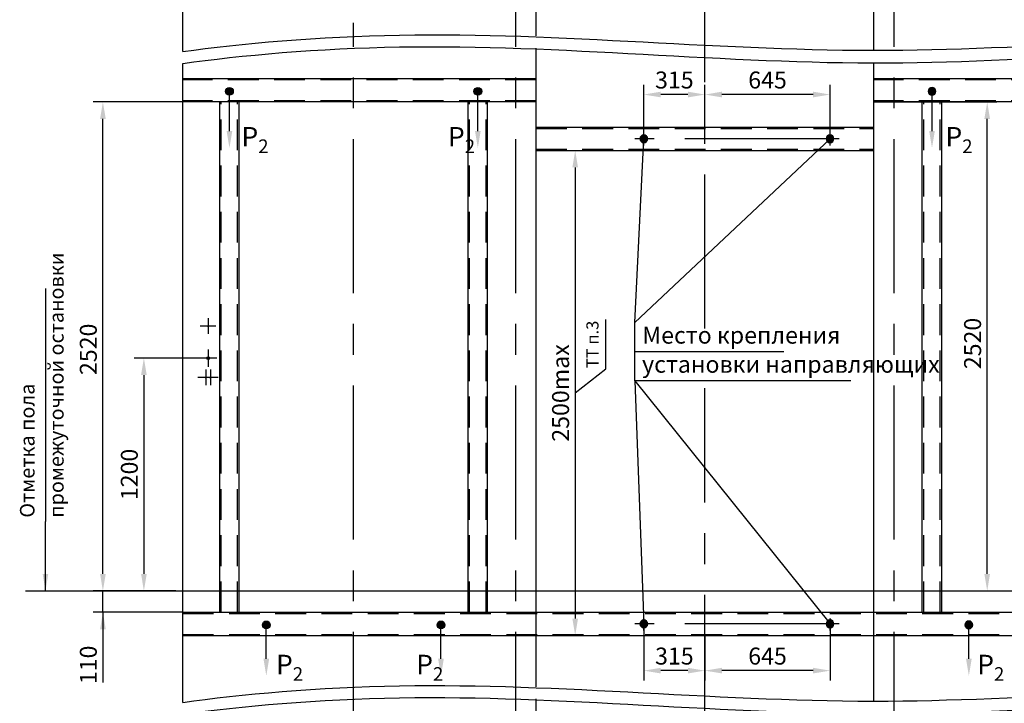
# Model space of a CAD drawing. Units: millimetres. Extents: x -182 to 1500, y -342 to 846.
# Drawn here: x 704 to 907, y -118 to 23 of the extents above; entities that cross this region are included whole.
import ezdxf

# ---------------------------------------------------------------- set-up
doc = ezdxf.new("R2010")
doc.units = ezdxf.units.MM
doc.linetypes.add('CENTER', pattern=[50.8, 31.75, -6.35, 6.35, -6.35])
doc.linetypes.add('HIDDEN', pattern=[9.525, 6.35, -3.175])
doc.layers.add('ЕСКД_РАЗМЕРЫ', color=152, linetype='Continuous', lineweight=25)
doc.styles.add('GOST', font='GOST_A (SAPR LM)_1.ttf', dxfattribs={"oblique": 15})
doc.dimstyles.new('GOST', dxfattribs={"dimtxt": 3.5, "dimasz": 3.5, "dimexe": 2, "dimexo": 0, "dimgap": 1.25, "dimtad": 1, "dimdec": 3, "dimtxsty": 'GOST', "dimcen": 3.5, "dimclrd": 3, "dimclre": 1, "dimclrt": 3, "dimadec": 3, "dimazin": 2, "dimtm": 1e-09, "dimtfac": 1, "dimtdec": 3, "dimtmove": 0, "dimatfit": 3, "dimfxl": 1, "dimtolj": 1, "dimtzin": 0, "dimarcsym": 0})
doc.dimstyles.new('STANDARD$0', dxfattribs={"dimtxt": 3.5, "dimasz": 3.5, "dimexe": 2, "dimexo": 0, "dimgap": 1.25, "dimtad": 1, "dimdec": 3, "dimtxsty": 'Standard', "dimcen": 3.5, "dimclrd": 3, "dimclre": 1, "dimclrt": 3, "dimadec": 0, "dimazin": 2, "dimtfac": 1, "dimtdec": 3, "dimtmove": 0, "dimatfit": 3, "dimfxl": 1, "dimtolj": 1, "dimarcsym": 0})

# ---------------------------------------------------------------- blocks, each defined once
blk = doc.blocks.new('*D416')
at = {"layer": 'Defpoints', "color": 0}
for p in [(721.35, -94.7), (736.36, -94.7), (737.83, -99.1)]:
    blk.add_point(p, dxfattribs=at)
at = {"layer": 'ЕСКД_РАЗМЕРЫ', "color": 3, "lineweight": -2}
for p, q in [((721.35, -91.2), (721.35, -87.7)), ((721.35, -99.1), (721.35, -94.7)), ((721.35, -99.1), (721.35, -113.58)), ((721.35, -102.6), (721.35, -106.1))]:
    blk.add_line(p, q, dxfattribs=at)
at = {"layer": 'ЕСКД_РАЗМЕРЫ', "color": 1, "lineweight": -2}
for p, q in [((736.36, -94.7), (719.35, -94.7)), ((737.83, -99.1), (719.35, -99.1))]:
    blk.add_line(p, q, dxfattribs=at)
at = {"layer": 'ЕСКД_РАЗМЕРЫ', "color": 3}
for points in [[(720.77, -91.2), (721.94, -91.2), (721.35, -94.7)], [(721.94, -102.6), (720.77, -102.6), (721.35, -99.1)]]:
    blk.add_solid(points, dxfattribs=at)
at = {"layer": 'ЕСКД_РАЗМЕРЫ', "color": 3, "linetype": 'Continuous', "insert": (718.35, -109.95), "char_height": 3.5, "attachment_point": 5, "rotation": 90}
blk.add_mtext('\\A1;110', dxfattribs=at)
blk = doc.blocks.new('*D420')
at = {"layer": 'Defpoints', "color": 0}
for p in [(721.35, 6.1), (737.83, 6.1), (733.03, -94.7)]:
    blk.add_point(p, dxfattribs=at)
at = {"layer": 'ЕСКД_РАЗМЕРЫ', "color": 1, "lineweight": -2}
for p, q in [((737.83, 6.1), (719.35, 6.1)), ((733.03, -94.7), (719.35, -94.7))]:
    blk.add_line(p, q, dxfattribs=at)
at = {"layer": 'ЕСКД_РАЗМЕРЫ', "color": 3, "lineweight": -2}
blk.add_line((721.35, -91.2), (721.35, 2.6), dxfattribs=at)
at = {"layer": 'ЕСКД_РАЗМЕРЫ', "color": 3}
for points in [[(721.94, 2.6), (720.77, 2.6), (721.35, 6.1)], [(720.77, -91.2), (721.94, -91.2), (721.35, -94.7)]]:
    blk.add_solid(points, dxfattribs=at)
at = {"layer": 'ЕСКД_РАЗМЕРЫ', "color": 3, "linetype": 'Continuous', "insert": (718.35, -44.9), "char_height": 3.5, "attachment_point": 5, "rotation": 90}
blk.add_mtext('\\A1;2520', dxfattribs=at)
blk = doc.blocks.new('A$C24753BBA')
blk.add_hatch(color=1).paths.add_polyline_path([(0, 1, 1), (2, 1, 1)])
at = {"color": 1}
blk.add_circle((1, 1), 1, dxfattribs=at)
blk = doc.blocks.new('*D434')
at = {"layer": 'Defpoints', "color": 0}
for p in [(741.25, -46.7), (714.23, -94.7), (729.8, -94.7)]:
    blk.add_point(p, dxfattribs=at)
at = {"layer": 'ЕСКД_РАЗМЕРЫ', "color": 1, "lineweight": -2}
for p, q in [((741.25, -46.7), (727.8, -46.7)), ((714.23, -94.7), (731.8, -94.7))]:
    blk.add_line(p, q, dxfattribs=at)
at = {"layer": 'ЕСКД_РАЗМЕРЫ', "color": 3, "lineweight": -2}
blk.add_line((729.8, -50.2), (729.8, -91.2), dxfattribs=at)
at = {"layer": 'ЕСКД_РАЗМЕРЫ', "color": 3}
for points in [[(730.39, -50.2), (729.22, -50.2), (729.8, -46.7)], [(729.22, -91.2), (730.39, -91.2), (729.8, -94.7)]]:
    blk.add_solid(points, dxfattribs=at)
at = {"layer": 'ЕСКД_РАЗМЕРЫ', "color": 3, "linetype": 'Continuous', "insert": (726.8, -70.7), "char_height": 3.5, "attachment_point": 5, "rotation": 90}
blk.add_mtext('\\A1;1200', dxfattribs=at)
blk = doc.blocks.new('*D450')
at = {"layer": 'Defpoints', "color": 0}
for p in [(845.43, 7.62), (845.43, 0.91), (871.23, -2.57)]:
    blk.add_point(p, dxfattribs=at)
at = {"layer": 'ЕСКД_РАЗМЕРЫ', "color": 1, "lineweight": -2}
for p, q in [((845.43, 0.91), (845.43, 9.62)), ((871.23, -2.57), (871.23, 9.62))]:
    blk.add_line(p, q, dxfattribs=at)
at = {"layer": 'ЕСКД_РАЗМЕРЫ', "color": 3, "lineweight": -2}
blk.add_line((867.73, 7.62), (848.93, 7.62), dxfattribs=at)
at = {"layer": 'ЕСКД_РАЗМЕРЫ', "color": 3}
for points in [[(848.93, 8.21), (848.93, 7.04), (845.43, 7.62)], [(867.73, 7.04), (867.73, 8.21), (871.23, 7.62)]]:
    blk.add_solid(points, dxfattribs=at)
at = {"layer": 'ЕСКД_РАЗМЕРЫ', "color": 3, "linetype": 'Continuous', "insert": (858.33, 10.62), "char_height": 3.5, "attachment_point": 5}
blk.add_mtext('\\A1;645', dxfattribs=at)
blk = doc.blocks.new('*D451')
at = {"layer": 'Defpoints', "color": 0}
for p in [(832.83, 7.62), (845.43, 0.91), (832.83, -2.57)]:
    blk.add_point(p, dxfattribs=at)
at = {"layer": 'ЕСКД_РАЗМЕРЫ', "color": 1, "lineweight": -2}
for p, q in [((832.83, -2.57), (832.83, 9.62)), ((845.43, 0.91), (845.43, 9.62))]:
    blk.add_line(p, q, dxfattribs=at)
at = {"layer": 'ЕСКД_РАЗМЕРЫ', "color": 3, "lineweight": -2}
blk.add_line((841.93, 7.62), (836.33, 7.62), dxfattribs=at)
at = {"layer": 'ЕСКД_РАЗМЕРЫ', "color": 3}
for points in [[(836.33, 8.21), (836.33, 7.04), (832.83, 7.62)], [(841.93, 7.04), (841.93, 8.21), (845.43, 7.62)]]:
    blk.add_solid(points, dxfattribs=at)
at = {"layer": 'ЕСКД_РАЗМЕРЫ', "color": 3, "linetype": 'Continuous', "insert": (839.13, 10.62), "char_height": 3.5, "attachment_point": 5}
blk.add_mtext('\\A1;315', dxfattribs=at)
blk = doc.blocks.new('*D452')
at = {"layer": 'Defpoints', "color": 0}
for p in [(810.63, -3.9), (810.63, -103.9), (818.69, -103.9)]:
    blk.add_point(p, dxfattribs=at)
at = {"layer": 'ЕСКД_РАЗМЕРЫ', "color": 1, "lineweight": -2}
for p, q in [((810.63, -3.9), (820.69, -3.9)), ((810.63, -103.9), (820.69, -103.9))]:
    blk.add_line(p, q, dxfattribs=at)
at = {"layer": 'ЕСКД_РАЗМЕРЫ', "color": 3, "lineweight": -2}
blk.add_line((818.69, -7.4), (818.69, -100.4), dxfattribs=at)
at = {"layer": 'ЕСКД_РАЗМЕРЫ', "color": 3}
for points in [[(819.27, -7.4), (818.11, -7.4), (818.69, -3.9)], [(818.11, -100.4), (819.27, -100.4), (818.69, -103.9)]]:
    blk.add_solid(points, dxfattribs=at)
at = {"layer": 'ЕСКД_РАЗМЕРЫ', "color": 3, "linetype": 'Continuous', "insert": (815.68, -53.9), "char_height": 3.5, "attachment_point": 5, "rotation": 90}
blk.add_mtext('\\A1;\\A1;2500max', dxfattribs=at)
blk = doc.blocks.new('*D453')
at = {"layer": 'Defpoints', "color": 0}
for p in [(871.23, -100.42), (845.43, -103.9), (845.43, -111.14)]:
    blk.add_point(p, dxfattribs=at)
at = {"layer": 'ЕСКД_РАЗМЕРЫ', "color": 1, "lineweight": -2}
for p, q in [((871.23, -100.42), (871.23, -113.14)), ((845.43, -103.9), (845.43, -113.14))]:
    blk.add_line(p, q, dxfattribs=at)
at = {"layer": 'ЕСКД_РАЗМЕРЫ', "color": 3, "lineweight": -2}
blk.add_line((867.73, -111.14), (848.93, -111.14), dxfattribs=at)
at = {"layer": 'ЕСКД_РАЗМЕРЫ', "color": 3}
for points in [[(848.93, -110.56), (848.93, -111.72), (845.43, -111.14)], [(867.73, -111.72), (867.73, -110.56), (871.23, -111.14)]]:
    blk.add_solid(points, dxfattribs=at)
at = {"layer": 'ЕСКД_РАЗМЕРЫ', "color": 3, "linetype": 'Continuous', "insert": (858.33, -108.14), "char_height": 3.5, "attachment_point": 5}
blk.add_mtext('\\A1;645', dxfattribs=at)
blk = doc.blocks.new('*D454')
at = {"layer": 'Defpoints', "color": 0}
for p in [(832.83, -100.43), (845.43, -103.9), (832.83, -111.14)]:
    blk.add_point(p, dxfattribs=at)
at = {"layer": 'ЕСКД_РАЗМЕРЫ', "color": 1, "lineweight": -2}
for p, q in [((832.83, -100.43), (832.83, -113.14)), ((845.43, -103.9), (845.43, -113.14))]:
    blk.add_line(p, q, dxfattribs=at)
at = {"layer": 'ЕСКД_РАЗМЕРЫ', "color": 3, "lineweight": -2}
blk.add_line((841.93, -111.14), (836.33, -111.14), dxfattribs=at)
at = {"layer": 'ЕСКД_РАЗМЕРЫ', "color": 3}
for points in [[(836.33, -110.56), (836.33, -111.72), (832.83, -111.14)], [(841.93, -111.72), (841.93, -110.56), (845.43, -111.14)]]:
    blk.add_solid(points, dxfattribs=at)
at = {"layer": 'ЕСКД_РАЗМЕРЫ', "color": 3, "linetype": 'Continuous', "insert": (839.13, -108.14), "char_height": 3.5, "attachment_point": 5}
blk.add_mtext('\\A1;315', dxfattribs=at)
blk = doc.blocks.new('*D461')
at = {"layer": 'Defpoints', "color": 0}
for p in [(880.23, 6.1), (903.61, 6.1), (880.23, -94.7)]:
    blk.add_point(p, dxfattribs=at)
at = {"layer": 'ЕСКД_РАЗМЕРЫ', "color": 1, "lineweight": -2}
for p, q in [((880.23, 6.1), (905.61, 6.1)), ((880.23, -94.7), (905.61, -94.7))]:
    blk.add_line(p, q, dxfattribs=at)
at = {"layer": 'ЕСКД_РАЗМЕРЫ', "color": 3, "lineweight": -2}
blk.add_line((903.61, -91.2), (903.61, 2.6), dxfattribs=at)
at = {"layer": 'ЕСКД_РАЗМЕРЫ', "color": 3}
for points in [[(904.19, 2.6), (903.02, 2.6), (903.61, 6.1)], [(903.02, -91.2), (904.19, -91.2), (903.61, -94.7)]]:
    blk.add_solid(points, dxfattribs=at)
at = {"layer": 'ЕСКД_РАЗМЕРЫ', "color": 3, "linetype": 'Continuous', "insert": (900.6, -43.7), "char_height": 3.5, "attachment_point": 5, "rotation": 90}
blk.add_mtext('\\A1;2520', dxfattribs=at)

msp = doc.modelspace()

# ---------------------------------------------------------------- linework, layer by layer
at = {"color": 4, "linetype": 'CENTER'}
for p, q in [((806.429656, -287.317145), (806.429656, 204.090168)), ((884.429656, -287.317145), (884.429656, 204.090168)), ((845.429656, -40.615753), (845.429656, 67.372002)), ((773.029656, -287.317145), (773.029656, 22.434331)), ((873.066344, -1.497168), (830.988152, -1.497168)), ((832.829656, -2.897459), (832.829656, -0.427514)), ((871.229656, -2.890367), (871.229656, -0.420421)), ((743.029656, -38.484261), (743.029656, -41.724261)), ((744.649656, -40.104261), (741.409656, -40.104261)), ((743.029656, -44.924261), (743.029656, -48.484261)), ((744.809656, -46.704261), (741.249656, -46.704261)), ((745.129656, -50.704261), (740.929656, -50.704261)), ((742.549656, -49.084261), (742.549656, -52.324261)), ((743.509656, -49.084261), (743.509656, -52.324261)), ((845.429656, -178.059354), (845.429656, -52.906746)), ((832.829656, -102.897459), (832.829656, -100.427514)), ((871.229656, -102.890367), (871.229656, -100.420421)), ((873.066344, -101.497168), (830.988152, -101.497168))]:
    msp.add_line(p, q, dxfattribs=at)
for p, q in [((737.829656, 16.488391), (737.829656, 202.09858)), ((810.629656, 19.700915), (810.629656, 202.09858)), ((880.229656, 16.743736), (880.229656, 202.09858)), ((810.629656, -114.465628), (810.629656, 17.211981)), ((737.829656, -117.678153), (737.829656, 14.031753)), ((880.229656, -117.422807), (880.229656, 14.144302)), ((810.629656, 10.895739), (737.829656, 10.895739)), ((953.029656, 10.895739), (880.229656, 10.895739)), ((810.629656, 6.095739), (737.829656, 6.095739)), ((745.429656, -99.104261), (745.429656, 6.095739)), ((749.429656, -99.104261), (749.429656, 6.095739)), ((796.629656, -99.104261), (796.629656, 6.095739)), ((800.629656, -99.104261), (800.629656, 6.095739)), ((953.029656, 6.095739), (880.229656, 6.095739)), ((890.229656, -99.104261), (890.229656, 6.095739)), ((894.229656, -99.104261), (894.229656, 6.095739)), ((810.629656, 0.895739), (880.229656, 0.895739)), ((810.629656, -3.904261), (880.229656, -3.904261)), ((737.829656, -99.104261), (1022.629656, -99.104261)), ((737.829656, -103.904261), (1022.629656, -103.904261)), ((810.629656, -283.904261), (810.629656, -116.954563))]:
    msp.add_line(p, q)
at = {"color": 3, "linetype": 'HIDDEN'}
for p, q in [((810.629656, 10.655739), (737.829656, 10.655739)), ((953.029656, 10.655739), (880.229656, 10.655739)), ((810.629656, 6.335739), (737.829656, 6.335739)), ((745.741161, -99.104261), (745.741161, 6.095739)), ((749.118152, -99.104261), (749.118152, 6.095739)), ((796.941161, -99.104261), (796.941161, 6.095739)), ((800.318152, -99.104261), (800.318152, 6.095739)), ((953.029656, 6.335739), (880.229656, 6.335739)), ((890.541161, -99.104261), (890.541161, 6.095739)), ((893.918152, -99.104261), (893.918152, 6.095739)), ((810.629656, 0.655739), (880.229656, 0.655739)), ((810.629656, -3.664261), (880.229656, -3.664261)), ((737.829656, -99.344261), (1022.629656, -99.344261)), ((737.829656, -103.664261), (1022.629656, -103.664261))]:
    msp.add_line(p, q, dxfattribs=at)
at = {"color": 3}
for p, q in [((747.429656, 0.094625), (747.429656, 8.289918)), ((798.629656, 0.094625), (798.629656, 8.289918)), ((892.229656, 0.094625), (892.229656, 8.289918)), ((830.996961, -51.410824), (830.996961, -39.365166)), ((861.674177, -45.410824), (830.996961, -45.410824)), ((875.500334, -51.410824), (830.996961, -51.410824)), ((755.029656, -108.705375), (755.029656, -101.710082)), ((791.029656, -108.705375), (791.029656, -101.710082)), ((899.829656, -108.705375), (899.829656, -101.710082))]:
    msp.add_line(p, q, dxfattribs=at)
at = {"color": 3, "linetype": 'Continuous'}
for p, q in [((830.996961, -39.365166), (832.829656, -1.490076)), ((830.996961, -39.365166), (871.213926, -1.490076)), ((825.018772, -48.955407), (825.018772, -38.756416)), ((818.688935, -53.904261), (825.018772, -48.955407)), ((830.996961, -51.410824), (832.829656, -101.504261)), ((830.996961, -51.410824), (871.213926, -101.504261))]:
    msp.add_line(p, q, dxfattribs=at)
at = {"color": 1, "linetype": 'Continuous'}
for p, q in [((709.514073, -32.34046), (709.514073, -80.40939)), ((705.387329, -94.704261), (1022.629656, -94.704261))]:
    msp.add_line(p, q, dxfattribs=at)
at = {"linetype": 'Continuous'}
for centre, radius in [((743.029656, -40.104261), 0.12), ((743.029656, -46.704261), 0.28), ((742.549656, -50.704261), 0.12), ((743.509656, -50.704261), 0.12)]:
    msp.add_circle(centre, radius, dxfattribs=at)
at = {"color": 1}
for points, knots in [([(737.829656, 16.488391), (749.55547, 18.15744), (798.227849, 22.465622), (882.623836, 12.792315), (946.217432, 20.901947), (1022.629656, 16.739183)], [10.7940014054, 10.7940014054, 10.7940014054, 10.7940014054, 66.4793820131, 176.9346386547, 282.5615881483, 282.5615881483, 282.5615881483, 282.5615881483]), ([(737.829656, 14.031753), (749.555823, 15.707359), (798.231573, 20.026663), (882.62123, 10.109216), (946.21687, 18.354629), (1022.629656, 14.26338)], [10.7938207043, 10.7938207043, 10.7938207043, 10.7938207043, 66.4793820132, 176.9431250451, 282.5750267467, 282.5750267467, 282.5750267467, 282.5750267467]), ([(737.829656, -117.678153), (749.55547, -116.009103), (798.227849, -111.700922), (882.623836, -121.374229), (946.217432, -113.264597), (1022.629656, -117.42736)], [10.7940014054, 10.7940014054, 10.7940014054, 10.7940014054, 66.4793820131, 176.9346386547, 282.5615881483, 282.5615881483, 282.5615881483, 282.5615881483]), ([(737.829656, -120.13479), (749.555823, -118.459184), (798.231573, -114.139881), (882.62123, -124.057328), (946.21687, -115.811914), (1022.629656, -119.903164)], [10.7938207043, 10.7938207043, 10.7938207043, 10.7938207043, 66.4793820132, 176.9431250451, 282.5750267467, 282.5750267467, 282.5750267467, 282.5750267467])]:
    msp.add_open_spline(points, degree=3, knots=knots, dxfattribs=at)
at = {"color": 3}
for points in [[(748.01299, 0.094625), (746.846323, 0.094625), (747.429656, -3.405375)], [(799.21299, 0.094625), (798.046323, 0.094625), (798.629656, -3.405375)], [(891.646323, 0.094625), (892.81299, 0.094625), (892.229656, -3.405375)], [(755.61299, -108.705375), (754.446323, -108.705375), (755.029656, -112.205375)], [(791.61299, -108.705375), (790.446323, -108.705375), (791.029656, -112.205375)], [(899.246323, -108.705375), (900.41299, -108.705375), (899.829656, -112.205375)]]:
    msp.add_solid(points, dxfattribs=at)

# ---------------------------------------------------------------- block references
at = {"rotation": 180}
for p, xscale, yscale, zscale in [((748.229663, 9.089918), 0.7999999999992724, 0.7999999999992724, 0.7999999999992724), ((799.429663, 9.089918), 0.7999999999992724, 0.7999999999992724, 0.7999999999992724), ((891.42965, 9.089918), -0.7999999999992724, 0.8000000000001819, 0.8), ((832.02965, -0.70426), -0.7999999999992724, 0.8000000000001819, 0.8), ((870.41392, -0.70426), -0.7999999999992724, 0.8000000000001819, 0.8), ((755.829663, -100.910082), 0.7999999999992724, 0.7999999999992724, 0.7999999999992724), ((791.829663, -100.910082), 0.7999999999992724, 0.7999999999992724, 0.7999999999992724), ((832.02965, -100.70426), -0.7999999999992724, 0.8000000000001819, 0.8), ((870.41392, -100.70426), -0.7999999999992724, 0.8000000000001819, 0.8), ((899.02965, -100.910082), -0.7999999999992724, 0.8000000000001819, 0.8)]:
    msp.add_blockref('A$C24753BBA', p, dxfattribs=dict(at, xscale=xscale, yscale=yscale, zscale=zscale))

# ---------------------------------------------------------------- texts
at = {"color": 3, "attachment_point": 1, "style": 'GOST'}
for s, insert, char_height in [('\\A1;P{\\H0.7x;\\S ^ 2;}', (749.9123, 2.289343), 4), ('\\A1;P{\\H0.7x;\\S ^ 2;}', (792.477412, 2.289343), 4), ('\\A1;P{\\H0.7x;\\S ^ 2;}', (895.005129, 2.289343), 4), ('\\A1;Место крепления', (832.529242, -40.228651), 3.5), ('\\A1;установки направляющих', (832.472556, -46.228651), 3.5), ('\\A1;P{\\H0.7x;\\S ^ 2;}', (757.040003, -106.510657), 4), ('\\A1;P{\\H0.7x;\\S ^ 2;}', (785.926849, -106.510657), 4), ('\\A1;P{\\H0.7x;\\S ^ 2;}', (901.555692, -106.510657), 4)]:
    msp.add_mtext(s, dxfattribs=dict(at, insert=insert, char_height=char_height))
at = {"color": 3, "char_height": 3, "attachment_point": 1, "rotation": 90}
for s, insert in [('\\A1;промежуточной остановки', (710.256139, -79.609605)), ('\\A1;Отметка пола', (704.256139, -79.609605))]:
    msp.add_mtext(s, dxfattribs=dict(at, insert=insert))
at = {"color": 3, "insert": (820.996438, -48.794787), "char_height": 2.5, "attachment_point": 1, "rotation": 90, "style": 'GOST'}
msp.add_mtext('\\A1;ТТ п.3', dxfattribs=at)

# ---------------------------------------------------------------- dimensions: what is measured, and where the dimension line sits
at = {"layer": 'ЕСКД_РАЗМЕРЫ'}
for base, p1, p2, angle, picture, middle in [((832.829656, 7.622193), (845.429656, 0.909924), (832.829656, -2.566823), 180, '*D451', (839.129656, 7.622193)), ((845.429656, 7.622193), (871.229656, -2.573915), (845.429656, 0.909924), 180, '*D450', (858.329656, 7.622193)), ((721.353136, 6.095739), (733.029656, -94.704261), (737.829656, 6.095739), 90, '*D420', (721.353136, -44.904261)), ((903.606672, 6.095739), (880.229656, -94.704261), (880.229656, 6.095739), 90, '*D461', (903.606672, -43.704261)), ((729.80227, -94.704261), (741.249656, -46.704261), (714.226392, -94.704261), 90, '*D434', (729.80227, -70.704261)), ((721.353136, -94.704261), (737.829656, -99.104261), (736.360184, -94.704261), 90, '*D416', (721.353136, -109.954742)), ((832.829656, -111.140325), (845.429656, -103.904261), (832.829656, -100.427514), 180, '*D454', (839.129656, -111.140325)), ((845.429656, -111.140325), (871.229656, -100.420421), (845.429656, -103.904261), 180, '*D453', (858.329656, -111.140325))]:
    dim = msp.add_linear_dim(base=base, p1=p1, p2=p2, angle=angle, dimstyle='STANDARD$0', override={"dimlfac": 25}, dxfattribs=at)
    dim.commit()
    dim.dimension.update_dxf_attribs({"geometry": picture, "text_midpoint": middle, "dimtype": 160})
dim = msp.add_linear_dim(base=(818.688935, -103.904261), p1=(810.629656, -3.904261), p2=(810.629656, -103.904261), angle=90, text='\\A1;<>max', dimstyle='STANDARD$0', override={"dimlfac": 25}, dxfattribs=at)
dim.commit()
dim.dimension.update_dxf_attribs({"geometry": '*D452', "text_midpoint": (818.688935, -53.904261), "dimtype": 160})

# ---------------------------------------------------------------- leaders
at = {"color": 7, "linetype": 'Continuous'}
msp.add_leader([(709.514073, -94.704261), (709.514073, -80.40939)], dimstyle='GOST', override={"dimgap": 1.25, "dimtad": 0, "dimlfac": 50}, dxfattribs=at)

doc.saveas('drawing.dxf')
